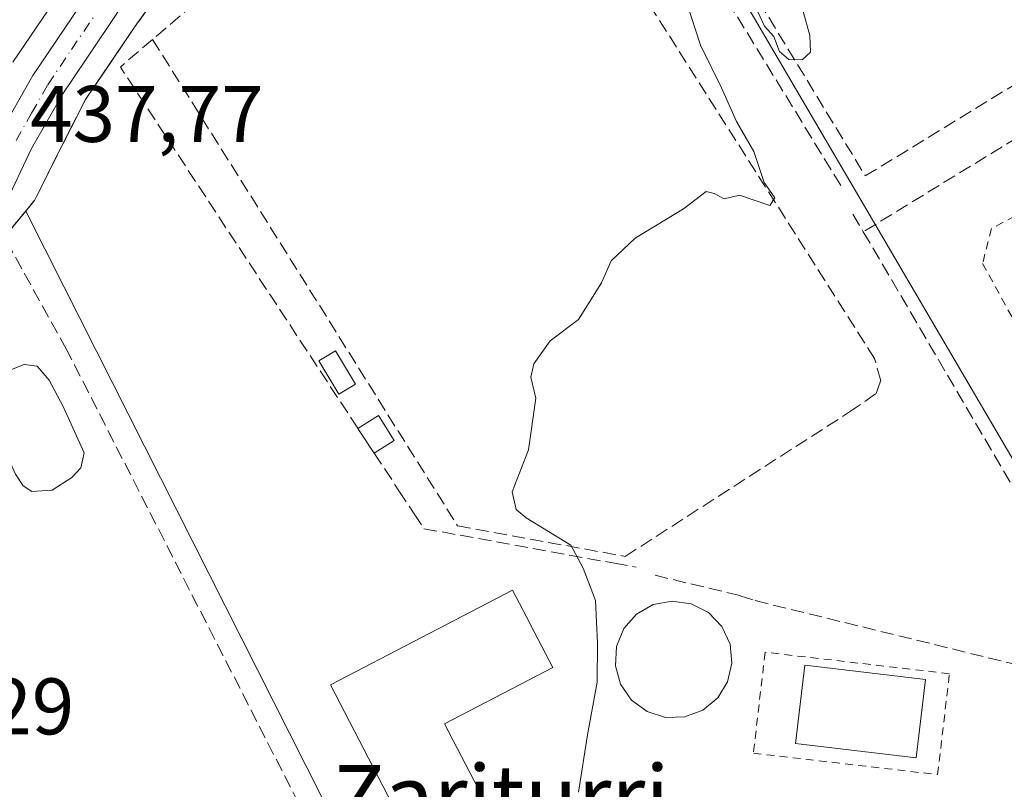
# Model space of a CAD drawing. Units: metres. Extents: x 603793 to 607235, y 4745407 to 4747774.
# Drawn here: x 604154 to 604277, y 4746261 to 4746358 of the extents above; entities that cross this region are included whole.
import ezdxf
from ezdxf.enums import TextEntityAlignment as Align

# ---------------------------------------------------------------- set-up
doc = ezdxf.new("R2010")
doc.units = ezdxf.units.M
doc.header["$MEASUREMENT"] = 0
for name, pattern in [('DGN Style 2', [1.6480167562047852, 0.988810053722871, -0.6592067024819142]), ('DGN Style 3', [2.307223458686699, 1.648016756204785, -0.6592067024819142]), ('DGN Style 4', [2.6384748266838614, 1.318413404963828, -0.6592067024819142, 0.001648016756204785, -0.6592067024819142])]:
    doc.linetypes.add(name, pattern=pattern)
for name, color, linetype, lineweight in [('Alambrada', 7, 'DGN Style 2', 0), ('Carretera de calzada única Cxs', 7, 'Continuous', 13), ('Carretera de calzada única eje', 7, 'DGN Style 4', 0), ('Cultivos herbáceos CxS', 92, 'Continuous', 0), ('Curva de nivel normal', 30, 'Continuous', 0), ('Depósito genérico Cxs', 203, 'Continuous', 0), ('Edificación Cxs', 1, 'Continuous', 13), ('Edificación ligera Cxs', 1, 'Continuous', 0), ('Estanque Cxs', 5, 'Continuous', 0), ('Instalación educativa', 9, 'DGN Style 3', 0), ('Instalación educativa CxS', 9, 'Continuous', 0), ('Instalación recreativa', 7, 'Continuous', 0), ('Muro lineal', 1, 'DGN Style 3', 13), ('Núcleo urbano CxS', 7, 'Continuous', 0), ('Rótulo de punto de cota en terreno', 7, 'Continuous', 0), ('Seto lineal', 92, 'DGN Style 3', 0), ('Texto cartográfico', 7, 'Continuous', 0)]:
    doc.layers.add(name, color=color, linetype=linetype, lineweight=lineweight)
doc.styles.add('Style-Arial', font='txt')

msp = doc.modelspace()

# ---------------------------------------------------------------- linework, layer by layer
at = {"layer": 'Alambrada', "color": 7, "linetype": 'DGN Style 2', "lineweight": 0}
for points in [[(604304.5301000001, 4746277.9801, 442.3098000000027), (604316.0500999996, 4746284.0601, 443.7838000000047), (604317.9401000004, 4746289.020099999, 439.7394999999961), (604299.1001000004, 4746323.5001, 434.8559999999998), (604297.8901000004, 4746325.690099999, 434.5130999999965), (604291.9401000004, 4746336.590100001, 434.897100000002), (604287.3901000004, 4746337.6801, 437.420299999998), (604275.7301000003, 4746331.4801, 439.0411000000022), (604274.6401000004, 4746327.130100001, 435.405899999998), (604300.6201, 4746279.5801, 440.6595999999991), (604304.5301000001, 4746277.9801, 442.3098000000027)], [(604269.0201000003, 4746263.2501, 433.8328000000038), (604270.4901000002, 4746275.860099999, 439.1582999999956), (604247.4600999998, 4746278.540100001, 435.2385000000068), (604245.9901000002, 4746265.9301, 433.9413000000059), (604269.0201000003, 4746263.2501, 433.8328000000038)]]:
    msp.add_polyline3d(points, dxfattribs=at)
at = {"layer": 'Carretera de calzada única Cxs', "color": 7, "linetype": 'Continuous', "lineweight": 13}
for points in [[(604273.6728999997, 4746434.604499999, 438.8706999999995), (604264.7301000003, 4746429.5001, 438.6006999999955), (604262.1401000004, 4746427.940099999, 438.4657000000007), (604260.1201, 4746426.5801, 438.3029999999999), (604252.6401000004, 4746422.1501, 437.8950999999943), (604237.5100999996, 4746413.420100001, 437.7532999999967), (604212.6700999998, 4746399.7401, 437.9425999999949), (604197.5800999999, 4746390.9001, 437.4444999999978), (604186.0100999996, 4746382.710100001, 437.6334000000061), (604179.1201, 4746376.8101, 437.4453999999969), (604175.9101, 4746372.770099999, 437.5969000000041), (604165.5301000001, 4746356.9901, 437.7829000000056), (604159.6601, 4746348.3101, 437.953999999998), (604155.7801000001, 4746341.470100001, 438.235799999995), (604152.3901000004, 4746334.3101, 438.5158999999985)], [(604151.8901000004, 4746343.4901, 438.0396999999939), (604155.9200999998, 4746350.610099999, 437.7029999999941), (604161.8300999999, 4746359.360099999, 437.3810999999987), (604168.1401000004, 4746367.840100001, 437.2854999999981), (604176.3000999996, 4746377.8201, 437.0019999999931), (604185.4101, 4746387.4901, 436.9061999999976), (604193.2500999998, 4746393.1801, 436.8600000000006), (604201.5301000001, 4746398.790100001, 436.7688000000053), (604216.5800999999, 4746407.4301, 441.6434000000008), (604219.7801000001, 4746409.2401, 438.9956999999995)], [(604175.9101, 4746372.770099999, 437.5969000000041), (604165.5301000001, 4746356.9901, 437.7829000000056), (604159.6601, 4746348.3101, 437.953999999998), (604155.7801000001, 4746341.470100001, 438.235799999995), (604152.3901000004, 4746334.3101, 438.5158999999985)], [(604151.8901000004, 4746343.4901, 438.0396999999939), (604155.9200999998, 4746350.610099999, 437.7029999999941), (604161.8300999999, 4746359.360099999, 437.3810999999987)]]:
    msp.add_polyline3d(points, dxfattribs=at)
at = {"layer": 'Carretera de calzada única eje', "color": 7, "linetype": 'DGN Style 4', "lineweight": 0}
msp.add_polyline3d([(604153.8300999999, 4746342.4801, 437.9866999999941), (604155.7600999996, 4746345.9001, 437.8418999999994), (604157.8000999996, 4746349.460100001, 437.545299999998), (604160.7500999998, 4746353.840100001, 437.5671000000002), (604163.6901000004, 4746358.1801, 437.415599999993)], dxfattribs=at)
at = {"layer": 'Cultivos herbáceos CxS', "color": 92, "linetype": 'Continuous', "lineweight": 0}
for points in [[(604214.9024999999, 4746409.9264, 436.3231999999989), (604200.0333000004, 4746401.390100001, 436.5240999999951), (604199.8472999996, 4746401.273700001, 436.5292000000045), (604191.5673000002, 4746395.663699999, 436.6793999999937), (604191.4879000002, 4746395.608100001, 436.6812000000064), (604183.6479000002, 4746389.918099999, 436.8383999999933), (604183.4817000004, 4746389.7883, 436.8415999999997), (604183.2265, 4746389.547300001, 436.8467999999993), (604174.1164999995, 4746379.8773, 437.1689999999944), (604173.9896999998, 4746379.733700001, 437.1754999999976), (604165.8174999999, 4746369.7391, 437.5743999999977), (604165.7333000004, 4746369.631100001, 437.5783999999985), (604159.4232999999, 4746361.1511, 437.8298999999971), (604159.3441000005, 4746361.0393, 437.8340000000026), (604153.4341000002, 4746352.2893, 438.2198000000063)], [(604159.3441000005, 4746361.0393, 437.8340000000026), (604153.4341000002, 4746352.2893, 438.2198000000063)]]:
    msp.add_polyline3d(points, dxfattribs=at)
at = {"layer": 'Curva de nivel normal', "color": 30, "linetype": 'Continuous', "lineweight": 0, "elevation": 435, "flags": 128}
for points in [[(604237.6799999997, 4746359.640000001), (604239.3899999997, 4746354.380000001), (604242, 4746349.060000001), (604243.8899999997, 4746344.880000001), (604246.0599999996, 4746341.100000001), (604247.3200000003, 4746337.230000001), (604248.6600000003, 4746335.32), (604248.04, 4746334.359999999), (604244.2699999996, 4746335.67), (604242.3200000003, 4746335.180000001), (604241.0899999999, 4746335.869999999), (604240.0800000001, 4746336.109999999), (604237.2699999996, 4746333.949999999), (604231.2100000001, 4746330.289999999), (604228.2300000006, 4746327.470000001), (604227, 4746324.689999999), (604224.1299999999, 4746320.100000001), (604220.5999999996, 4746317.439999999), (604218.54, 4746314.560000001), (604218.1600000003, 4746312.9), (604218.7999999998, 4746310.300000001), (604217.8899999997, 4746303.83), (604215.8300000001, 4746298.59), (604216.3499999996, 4746296.369999999), (604217.5700000003, 4746295.33), (604223.1600000003, 4746291.92), (604224.7000000002, 4746289.039999999), (604226.25, 4746285.02), (604226.4900000002, 4746279.689999999), (604226.4600000001, 4746274.82), (604225.25, 4746268.210000001), (604224.1100000005, 4746261.07)], [(604252.1799999997, 4746358.77), (604253.04, 4746355.619999999), (604253.1200000001, 4746353.529999999), (604252.0999999996, 4746352.57), (604250.4000000004, 4746352.59), (604249.2400000002, 4746353.609999999), (604248.5300000003, 4746355.480000001), (604247.3600000005, 4746356.779999999), (604245.9900000002, 4746359.75)]]:
    msp.add_lwpolyline(points, dxfattribs=at)
at = {"layer": 'Depósito genérico Cxs', "color": 203, "linetype": 'Continuous', "lineweight": 0, "elevation": 438.3206999999966, "flags": 128}
msp.add_lwpolyline([(604237.4200999998, 4746270.470100001), (604235.0100999996, 4746270.390100001), (604232.7100999998, 4746271.130100001), (604230.7600999996, 4746272.5601), (604229.3901000004, 4746274.540100001), (604228.7401000002, 4746276.850099999), (604228.8901000004, 4746279.2601), (604229.8000999996, 4746281.4901), (604231.3901000004, 4746283.300100001), (604233.4801000003, 4746284.4901), (604235.8501000004, 4746284.940099999), (604238.2301000003, 4746284.590100001), (604240.3701, 4746283.5001), (604242.0500999996, 4746281.7501), (604243.0701000001, 4746279.5701), (604243.3000999996, 4746277.170100001), (604242.7701000003, 4746274.8301), (604241.5301000001, 4746272.840100001), (604239.6700999998, 4746271.3201)], close=True, dxfattribs=at)
at = {"layer": 'Depósito genérico Cxs', "color": 203, "linetype": 'Continuous', "lineweight": 0}
msp.add_polyline3d([(604237.4200999998, 4746270.470100001, 434.1523000000016), (604235.0100999996, 4746270.390100001, 434.2856999999931), (604232.7100999998, 4746271.130100001, 434.4321000000054), (604230.7600999996, 4746272.5601, 434.888300000006), (604229.3901000004, 4746274.540100001, 435.1328999999969), (604228.7401000002, 4746276.850099999, 435.1910999999964), (604228.8901000004, 4746279.2601, 435.3497999999963), (604229.8000999996, 4746281.4901, 435.5929000000033), (604231.3901000004, 4746283.300100001, 436.6183000000019), (604233.4801000003, 4746284.4901, 437.8757999999943), (604235.8501000004, 4746284.940099999, 438.3206999999966), (604238.2301000003, 4746284.590100001, 438.2020000000048), (604240.3701, 4746283.5001, 437.7439000000013), (604242.0500999996, 4746281.7501, 436.7850000000035), (604243.0701000001, 4746279.5701, 435.5935000000027), (604243.3000999996, 4746277.170100001, 434.2397000000056), (604242.7701000003, 4746274.8301, 434.2051000000066), (604241.5301000001, 4746272.840100001, 434.1720999999961), (604239.6700999998, 4746271.3201, 434.1398999999947), (604237.4200999998, 4746270.470100001, 434.1523000000016)], dxfattribs=at)
at = {"layer": 'Edificación Cxs', "color": 1, "linetype": 'Continuous', "lineweight": 13, "elevation": 439.7583000000014, "flags": 128}
msp.add_lwpolyline([(604214.2801000001, 4746256.3101), (604205.0301000001, 4746251.4901), (604193.1401000004, 4746274.4801), (604215.8901000004, 4746286.300100001), (604217.6201, 4746282.970100001), (604218.5900999998, 4746281.110099999), (604220.9200999998, 4746276.630100001), (604207.3800999997, 4746269.590100001)], close=True, dxfattribs=at)
at = {"layer": 'Edificación Cxs', "color": 1, "linetype": 'Continuous', "lineweight": 13}
msp.add_polyline3d([(604214.2801000001, 4746256.3101, 437.8632000000071), (604205.0301000001, 4746251.4901, 438.5709000000061), (604193.1401000004, 4746274.4801, 438.3620999999985), (604215.8901000004, 4746286.300100001, 438.0290999999997), (604217.6201, 4746282.970100001, 439.1442999999999), (604218.5900999998, 4746281.110099999, 438.7710999999982), (604220.9200999998, 4746276.630100001, 437.8231999999989), (604207.3800999997, 4746269.590100001, 439.7583000000013), (604214.2801000001, 4746256.3101, 437.8632000000071)], dxfattribs=at)
at = {"layer": 'Edificación ligera Cxs', "color": 1, "linetype": 'Continuous', "lineweight": 0, "extrusion": (0.3394402381241373, 0.1155077223849669, 0.9335085917181836), "elevation": 753732.9459613515, "flags": 128}
msp.add_lwpolyline([(4298637.363867818, -1961143.217187791), (4298638.044405502, -1961146.362032814), (4298634.449858014, -1961147.269564359)], dxfattribs=at)
at = {"layer": 'Edificación ligera Cxs', "color": 1, "linetype": 'Continuous', "lineweight": 0, "extrusion": (0.0001780995402586714, -0.0002693212559596932, 0.999999947873306), "elevation": -732.257326436544, "flags": 128}
msp.add_lwpolyline([(604198.5224359572, 4746303.39502158), (604196.4724357761, 4746306.495021692)], dxfattribs=at)
at = {"layer": 'Edificación ligera Cxs', "color": 1, "linetype": 'Continuous', "lineweight": 0, "extrusion": (0.3762690713693025, 0.2376436240502439, 0.8955149880818016), "elevation": 1355662.60328039, "flags": 128}
msp.add_lwpolyline([(3690309.048753478, -2726952.168815705), (3690309.048753478, -2726948.906573648)], dxfattribs=at)
at = {"layer": 'Edificación ligera Cxs', "color": 1, "linetype": 'Continuous', "lineweight": 0}
for points in [[(604196.2401000002, 4746312.030099999, 437.950800000006), (604194.1901000004, 4746310.800100001, 439.0673999999999), (604191.6901000004, 4746314.970100001, 438.9584000000032), (604193.7600999996, 4746316.190099999, 437.6578000000009), (604196.2401000002, 4746312.030099999, 437.950800000006)], [(604267.5000999998, 4746275.1501, 439.7964999999967), (604266.3400999998, 4746265.340100001, 435.1628999999957), (604251.2500999998, 4746267.130100001, 435.4985000000015), (604252.4101, 4746276.940099999, 436.630799999999), (604267.5000999998, 4746275.1501, 439.7964999999967)]]:
    msp.add_polyline3d(points, dxfattribs=at)
for points in [[(604196.2401000002, 4746312.030099999, 439.0673999999999), (604194.1901000004, 4746310.800100001, 439.0673999999999), (604191.6901000004, 4746314.970100001, 439.0673999999999), (604193.7600999996, 4746316.190099999, 439.0673999999999)], [(604201.0800999999, 4746304.9801, 438.4168000000063), (604198.6101000002, 4746303.420100001, 438.4168000000063), (604196.5601000005, 4746306.520099999, 438.4168000000063), (604199.1201, 4746308.110099999, 438.4168000000063)], [(604267.5000999998, 4746275.1501, 439.7964999999967), (604266.3400999998, 4746265.340100001, 439.7964999999967), (604251.2500999998, 4746267.130100001, 439.7964999999967), (604252.4101, 4746276.940099999, 439.7964999999967)]]:
    msp.add_3dface(points, dxfattribs=at)
at = {"layer": 'Estanque Cxs', "color": 5, "linetype": 'Continuous', "lineweight": 0}
msp.add_polyline3d([(604158.3584000003, 4746298.7917, 437.5011999999988), (604155.8184000002, 4746298.632999999, 437.6668999999966), (604154.7071000002, 4746299.3474, 437.8371000000043), (604153.7545999996, 4746300.7761, 437.9790000000066), (604153.0401999997, 4746302.363600001, 438.0871000000043), (604152.2465000004, 4746304.427400001, 438.2124999999942), (604151.2939999999, 4746307.443600001, 438.3059999999969), (604151.2939999999, 4746309.824899999, 438.3254000000015), (604151.4527000004, 4746311.888599999, 438.3341999999975), (604152.6434000004, 4746313.6349, 438.2302999999956), (604154.8658999996, 4746314.507999999, 438.006899999993), (604156.4534, 4746314.269900001, 437.883600000001), (604157.9615000002, 4746312.523600001, 437.8191999999981), (604159.7077000003, 4746309.269300001, 437.5574999999953), (604162.3271000005, 4746303.4749, 437.7860999999976), (604161.9302000003, 4746301.569900001, 437.8175999999949), (604160.8190000001, 4746300.3792, 437.7468999999983)], close=True, dxfattribs=at)
msp.add_polyline3d([(604158.3584000003, 4746298.7917, 437.5011999999988), (604155.8184000002, 4746298.632999999, 437.6668999999966), (604154.7071000002, 4746299.3474, 437.8371000000043), (604153.7545999996, 4746300.7761, 437.9790000000066), (604153.0401999997, 4746302.363600001, 438.0871000000043), (604152.2465000004, 4746304.427400001, 438.2124999999942), (604151.2939999999, 4746307.443600001, 438.3059999999969), (604151.2939999999, 4746309.824899999, 438.3254000000015), (604151.4527000004, 4746311.888599999, 438.3341999999975), (604152.6434000004, 4746313.6349, 438.2302999999956), (604154.8658999996, 4746314.507999999, 438.006899999993), (604156.4534, 4746314.269900001, 437.883600000001), (604157.9615000002, 4746312.523600001, 437.8191999999981), (604159.7077000003, 4746309.269300001, 437.5574999999953), (604162.3271000005, 4746303.4749, 437.7860999999976), (604161.9302000003, 4746301.569900001, 437.8175999999949), (604160.8190000001, 4746300.3792, 437.7468999999983), (604158.3584000003, 4746298.7917, 437.5011999999988)], dxfattribs=at)
at = {"layer": 'Instalación educativa', "color": 9, "linetype": 'DGN Style 3', "lineweight": 0, "extrusion": (0.07115142742751059, 0.0860607514269221, 0.993745954174839), "elevation": 451895.8437054018, "flags": 128}
msp.add_lwpolyline([(2558684.03463216, -4017656.761615117), (2558684.03463216, -4017664.373697618)], dxfattribs=at)
at = {"layer": 'Instalación educativa', "color": 9, "linetype": 'DGN Style 3', "lineweight": 0}
msp.add_polyline3d([(604156.1401000004, 4746335.0101, 438.8591000000015), (604159.1901000004, 4746341.0801, 438.3415999999997), (604162.5100999996, 4746347.600099999, 438.6989999999933), (604163.0301000001, 4746348.380100001, 438.5433000000049), (604168.7301000003, 4746356.7601, 438.1674000000058), (604176.8501000004, 4746368.090100001, 438.638300000006), (604184.6001000004, 4746377.8201, 438.195200000002), (604190.5500999996, 4746383.200099999, 438.1450999999943), (604201.3701, 4746390.040100001, 437.6533999999957), (604212.0500999996, 4746395.610099999, 439.1119999999937), (604218.3800999997, 4746399.800100001, 437.5482000000048)], dxfattribs=at)
at = {"layer": 'Instalación educativa CxS', "color": 9, "linetype": 'Continuous', "lineweight": 0}
msp.add_polyline3d([(604151.3201000001, 4746329.1801, 439.7090999999928), (604156.1401000004, 4746335.0101, 438.8591000000015), (604159.1901000004, 4746341.0801, 438.3415999999997), (604162.5100999996, 4746347.600099999, 438.6989999999933), (604163.0301000001, 4746348.380100001, 438.5433000000049), (604168.7301000003, 4746356.7601, 438.1674000000058), (604176.8501000004, 4746368.090100001, 438.638300000006)], dxfattribs=at)
at = {"layer": 'Instalación recreativa', "color": 7, "linetype": 'Continuous', "lineweight": 0, "extrusion": (0.07115142742751059, 0.0860607514269221, 0.993745954174839), "elevation": 451895.8437054018, "flags": 128}
msp.add_lwpolyline([(2558684.03463216, -4017656.761615117), (2558684.03463216, -4017664.373697618)], dxfattribs=at)
at = {"layer": 'Instalación recreativa', "color": 7, "linetype": 'Continuous', "lineweight": 0}
for points in [[(604156.1401000004, 4746335.0101, 438.8591000000015), (604159.1901000004, 4746341.0801, 438.3415999999997), (604162.5100999996, 4746347.600099999, 438.6989999999933), (604163.0301000001, 4746348.380100001, 438.5433000000049), (604168.7301000003, 4746356.7601, 438.1674000000058), (604176.8501000004, 4746368.090100001, 438.638300000006), (604184.6001000004, 4746377.8201, 438.195200000002), (604190.5500999996, 4746383.200099999, 438.1450999999943), (604201.3701, 4746390.040100001, 437.6533999999957), (604212.0500999996, 4746395.610099999, 439.1119999999937), (604218.3800999997, 4746399.800100001, 437.5482000000048)], [(604151.3201000001, 4746329.1801, 439.7090999999928), (604156.1401000004, 4746335.0101, 438.8591000000015), (604159.1901000004, 4746341.0801, 438.3415999999997), (604162.5100999996, 4746347.600099999, 438.6989999999933), (604163.0301000001, 4746348.380100001, 438.5433000000049), (604168.7301000003, 4746356.7601, 438.1674000000058), (604176.8501000004, 4746368.090100001, 438.638300000006)]]:
    msp.add_polyline3d(points, dxfattribs=at)
at = {"layer": 'Muro lineal', "color": 1, "linetype": 'DGN Style 3', "lineweight": 13, "extrusion": (0.09677222258401791, 0.05680680192799595, 0.9936841169058016), "elevation": 328527.5861861163, "flags": 128}
msp.add_lwpolyline([(3787371.505292665, -2905304.855020109), (3787370.570175854, -2905299.599860488), (3787316.60288759, -2905302.365124233)], dxfattribs=at)
at = {"layer": 'Muro lineal', "color": 1, "linetype": 'DGN Style 3', "lineweight": 13}
for points in [[(604170.9001000002, 4746355.120100001, 438.1374000000069), (604209.0100999996, 4746294.350099999, 440.5492999999988), (604229.9600999998, 4746290.520099999, 438.9297999999981), (604258.0100999996, 4746308.5701, 435.8120000000054), (604261.3400999998, 4746310.870100001, 435.9847000000009), (604261.9101, 4746312.470100001, 435.9444999999978), (604261.1401000004, 4746315.2301, 436.5160999999935), (604217.7001, 4746383.5001, 436.8614999999991), (604217.2901, 4746384.360099999, 437.0687999999937), (604216.7600999996, 4746385.1501, 437.2844000000041), (604216.1300999997, 4746385.850099999, 437.4435999999987), (604215.4001000002, 4746386.460100001, 437.546199999997), (604214.5900999998, 4746386.960100001, 437.5883000000031), (604213.7200999996, 4746387.340100001, 437.5703999999969), (604212.8101000005, 4746387.600099999, 437.5325000000012), (604211.8601000002, 4746387.720100001, 437.4342999999935), (604210.9101, 4746387.700099999, 437.2204999999958), (604209.9700999996, 4746387.550100001, 436.9415000000009), (604209.0701000001, 4746387.270099999, 436.686600000001), (604205.8901000004, 4746385.090100001, 436.2468999999983), (604170.9001000002, 4746355.120100001, 438.1374000000069)], [(604247.9600999998, 4746366.020099999, 438.710500000001), (604244.3000999996, 4746363.800100001, 439.8974000000017), (604259.9801000003, 4746338.0601, 444.4753000000055), (604299.6700999998, 4746362.3301, 436.9205999999977), (604283.5500999996, 4746388.2501, 437.1175999999978), (604251.4600999998, 4746368.3201, 438.1122999999934)], [(604190.2301000003, 4746257.5601, 438.3769999999931), (604160.1401000004, 4746316.380100001, 437.5991000000067), (604152.8601000002, 4746329.5001, 439.9244999999937), (604151.3201000001, 4746329.1801, 439.7090999999928), (604150.5500999996, 4746327.0001, 439.6665000000066), (604149.1401000004, 4746321.690099999, 438.3270000000048), (604144.6501000002, 4746300.7601, 440.1980999999942), (604142.8701, 4746292.5101, 441.8568999999989), (604137.5000999998, 4746276.5701, 440.8156000000017), (604126.4200999998, 4746241.950099999, 443.3438000000024), (604124.8701, 4746237.0001, 443.9064000000071), (604119.2500999998, 4746218.970100001, 445.7516000000033), (604117.8901000004, 4746212.5801, 446.7235999999976), (604117.1401000004, 4746209.030099999, 447.1469999999972)]]:
    msp.add_polyline3d(points, dxfattribs=at)
at = {"layer": 'Núcleo urbano CxS', "color": 7, "linetype": 'Continuous', "lineweight": 0}
for points in [[(604214.9024999999, 4746409.9264, 436.3231999999989), (604200.0333000004, 4746401.390100001, 436.5240999999951), (604199.8472999996, 4746401.273700001, 436.5292000000045), (604191.5673000002, 4746395.663699999, 436.6793999999937), (604191.4879000002, 4746395.608100001, 436.6812000000064), (604183.6479000002, 4746389.918099999, 436.8383999999933), (604183.4817000004, 4746389.7883, 436.8415999999997), (604183.2265, 4746389.547300001, 436.8467999999993), (604174.1164999995, 4746379.8773, 437.1689999999944), (604173.9896999998, 4746379.733700001, 437.1754999999976), (604165.8174999999, 4746369.7391, 437.5743999999977), (604165.7333000004, 4746369.631100001, 437.5783999999985), (604159.4232999999, 4746361.1511, 437.8298999999971), (604159.3441000005, 4746361.0393, 437.8340000000026), (604153.4341000002, 4746352.2893, 438.2198000000063)], [(604220.6312999995, 4746401.2851, 436.7695999999996), (604218.3800999997, 4746399.800100001, 436.5673999999999), (604212.0500999996, 4746395.610099999, 436.8099999999977), (604201.3701, 4746390.040100001, 437.4557999999961), (604190.5500999996, 4746383.200099999, 437.1759000000021), (604184.6001000004, 4746377.8201, 437.2373999999982), (604176.8501000004, 4746368.090100001, 437.8027000000002), (604168.7301000003, 4746356.7601, 437.4980000000069), (604163.0301000001, 4746348.380100001, 437.4017000000022), (604162.5100999996, 4746347.600099999, 437.4254999999976), (604159.1901000004, 4746341.0801, 437.8252999999968), (604156.1401000004, 4746335.0101, 438.1116000000038), (604155.0369999995, 4746333.675799999, 438.1071999999986)], [(604220.6312999995, 4746401.2851, 436.7695999999996), (604218.3800999997, 4746399.800100001, 436.5673999999999), (604212.0500999996, 4746395.610099999, 436.8099999999977), (604201.3701, 4746390.040100001, 437.4557999999961), (604190.5500999996, 4746383.200099999, 437.1759000000021), (604184.6001000004, 4746377.8201, 437.2373999999982), (604176.8501000004, 4746368.090100001, 437.8027000000002), (604168.7301000003, 4746356.7601, 437.4980000000069), (604163.0301000001, 4746348.380100001, 437.4017000000022), (604162.5100999996, 4746347.600099999, 437.4254999999976), (604159.1901000004, 4746341.0801, 437.8252999999968), (604156.1401000004, 4746335.0101, 438.1116000000038), (604155.0369999995, 4746333.675799999, 438.1071999999986)], [(604220.6312999995, 4746401.2851, 436.7695999999996), (604224.3006999996, 4746395.020099999, 435.7482000000019), (604286.5197000002, 4746288.789100001, 433.2320999999939), (604297.2603000002, 4746270.451300001, 432.982799999998), (604298.2209000001, 4746269.1041, 432.953800000003)], [(604220.6312999995, 4746401.2851, 436.7695999999996), (604224.3006999996, 4746395.020099999, 435.7482000000019), (604286.5197000002, 4746288.789100001, 433.2320999999939), (604297.2603000002, 4746270.451300001, 432.982799999998), (604298.2209000001, 4746269.1041, 432.953800000003)], [(604224.3006999996, 4746395.020099999, 435.7482000000019), (604286.5197000002, 4746288.789100001, 433.2320999999939), (604297.2603000002, 4746270.451300001, 432.982799999998), (604298.2209000001, 4746269.1041, 432.953800000003), (604293.5301000001, 4746273.4101, 432.9964000000036), (604292.2901, 4746273.710100001, 432.9752000000008), (604288.0701000001, 4746274.7401, 433.148199999996), (604315.8000999996, 4746239.3101, 433.0730999999942), (604329.3000999996, 4746219.860099999, 432.6039000000019), (604335.9600999998, 4746208.340100001, 432.405899999998), (604340.4402000001, 4746195.020099999, 432.1178999999975), (604354.3101000005, 4746140.5701, 431.2494000000006), (604353.3036000002, 4746140.6117, 431.3503999999957), (604250.3403000003, 4746144.869000001, 432.553899999999), (604249.3454999998, 4746147.0341, 432.6857000000019), (604240.4099000003, 4746164.7183, 433.6300999999949), (604159.8032999998, 4746324.242900001, 437.3414000000049), (604155.0369999995, 4746333.675799999, 438.1071999999986), (604156.1401000004, 4746335.0101, 438.1116000000038), (604159.1901000004, 4746341.0801, 437.8252999999968), (604162.5100999996, 4746347.600099999, 437.4254999999976), (604163.0301000001, 4746348.380100001, 437.4017000000022), (604168.7301000003, 4746356.7601, 437.4980000000069), (604176.8501000004, 4746368.090100001, 437.8027000000002)], [(604420.0295000002, 4746359.670700001, 447.3445999999968), (604417.2443000004, 4746357.094000001, 446.7666000000027), (604391.2501999997, 4746327.670100001, 441.6640999999945), (604375.2701000003, 4746314.270099999, 439.0516000000061), (604368.9101, 4746307.420100001, 437.7611999999936), (604340.2301000003, 4746287.870100001, 435.4327999999951), (604334.8306, 4746286.880799999, 435.1266000000033), (604326.0401, 4746285.270099999, 433.9590999999928), (604313.7149999999, 4746276.8531, 433.5699000000022), (604299.9901000002, 4746267.4801, 433.0149999999995), (604298.2209000001, 4746269.1041, 432.953800000003), (604297.2603000002, 4746270.451300001, 432.982799999998), (604286.5197000002, 4746288.789100001, 433.2320999999939), (604224.3006999996, 4746395.020099999, 435.7482000000019)], [(604176.8501000004, 4746368.090100001, 437.8027000000002), (604168.7301000003, 4746356.7601, 437.4980000000069), (604163.0301000001, 4746348.380100001, 437.4017000000022), (604162.5100999996, 4746347.600099999, 437.4254999999976), (604159.1901000004, 4746341.0801, 437.8252999999968), (604156.1401000004, 4746335.0101, 438.1116000000038), (604155.0369999995, 4746333.675799999, 438.1071999999986), (604151.3201000001, 4746329.1801, 438.0200000000041)], [(604153.4341000002, 4746352.2893, 438.2198000000063), (604159.3441000005, 4746361.0393, 437.8340000000026)], [(604155.0369999995, 4746333.675799999, 438.1071999999986), (604151.3201000001, 4746329.1801, 438.0200000000041), (604150.5500999996, 4746327.0001, 438.0951999999961), (604149.1401000004, 4746321.690099999, 438.1523000000016), (604144.6501000002, 4746300.7601, 439.0997999999963), (604142.8701, 4746292.5101, 439.6457999999984), (604142.8378999997, 4746292.4145, 439.6524999999965), (604137.5000999998, 4746276.5701, 440.879700000005), (604126.4200999998, 4746241.950099999, 443.4256000000024), (604124.8701, 4746237.0001, 443.8006000000024), (604119.2500999998, 4746218.970100001, 445.853099999993), (604117.8901000004, 4746212.5801, 446.7834000000003), (604117.1401000004, 4746209.030099999, 447.192200000005), (604115.9301000005, 4746203.350099999, 447.5007000000041), (604114.1901000004, 4746192.7301, 447.7924999999959), (604113.8701, 4746179.2301, 448.4873999999982), (604114.7500999998, 4746171.890100001, 447.892200000002), (604115.6001000004, 4746164.7601, 447.2483999999968), (604117.6401000004, 4746150.610099999, 446.3061000000016)], [(604155.0369999995, 4746333.675799999, 438.1071999999986), (604151.3201000001, 4746329.1801, 438.0200000000041), (604150.5500999996, 4746327.0001, 438.0951999999961), (604149.1401000004, 4746321.690099999, 438.1523000000016), (604144.6501000002, 4746300.7601, 439.0997999999963), (604142.8701, 4746292.5101, 439.6457999999984), (604142.8378999997, 4746292.4145, 439.6524999999965), (604137.5000999998, 4746276.5701, 440.879700000005), (604126.4200999998, 4746241.950099999, 443.4256000000024), (604124.8701, 4746237.0001, 443.8006000000024), (604119.2500999998, 4746218.970100001, 445.853099999993), (604117.8901000004, 4746212.5801, 446.7834000000003), (604117.1401000004, 4746209.030099999, 447.192200000005), (604115.9301000005, 4746203.350099999, 447.5007000000041), (604114.1901000004, 4746192.7301, 447.7924999999959), (604113.8701, 4746179.2301, 448.4873999999982), (604114.7500999998, 4746171.890100001, 447.892200000002), (604115.6001000004, 4746164.7601, 447.2483999999968), (604117.6401000004, 4746150.610099999, 446.3061000000016)], [(604151.3201000001, 4746329.1801, 438.0200000000041), (604155.0369999995, 4746333.675799999, 438.1071999999986), (604159.8032999998, 4746324.242900001, 437.3414000000049), (604240.4099000003, 4746164.7183, 433.6300999999949), (604249.3454999998, 4746147.0341, 432.6857000000019), (604250.3403000003, 4746144.869000001, 432.553899999999), (604248.0252, 4746144.9648, 432.6886999999988), (604219.6001000004, 4746146.140100001, 435.5893000000069), (604171.8701, 4746148.8201, 439.4278000000049), (604162.5100999996, 4746149.340100001, 440.7940999999992), (604155.6001000004, 4746149.530099999, 441.2596000000049), (604139.2314999999, 4746149.9999, 442.838699999993)], [(604155.0369999995, 4746333.675799999, 438.1071999999986), (604159.8032999998, 4746324.242900001, 437.3414000000049), (604240.4099000003, 4746164.7183, 433.6300999999949), (604249.3454999998, 4746147.0341, 432.6857000000019), (604250.3403000003, 4746144.869000001, 432.553899999999)], [(604155.0369999995, 4746333.675799999, 438.1071999999986), (604159.8032999998, 4746324.242900001, 437.3414000000049), (604240.4099000003, 4746164.7183, 433.6300999999949), (604249.3454999998, 4746147.0341, 432.6857000000019), (604250.3403000003, 4746144.869000001, 432.553899999999)]]:
    msp.add_polyline3d(points, dxfattribs=at)
at = {"layer": 'Seto lineal', "color": 92, "linetype": 'DGN Style 3', "lineweight": 0, "extrusion": (-0.08409184604465322, 0.1370052536263414, 0.9869944892995017), "elevation": 599899.7419402439, "flags": 128}
msp.add_lwpolyline([(-2997837.228623815, -3680511.985684766), (-2997837.228623816, -3680479.388691837)], dxfattribs=at)
at = {"layer": 'Seto lineal', "color": 92, "linetype": 'DGN Style 3', "lineweight": 0, "extrusion": (0.1097398894423742, 0.06728633165476985, 0.9916802439484311), "elevation": 386116.3833569122, "flags": 128}
msp.add_lwpolyline([(3730440.784512998, -2971164.072360741), (3730440.784512998, -2971113.316354898)], dxfattribs=at)
at = {"layer": 'Seto lineal', "color": 92, "linetype": 'DGN Style 3', "lineweight": 0, "extrusion": (-0.04525732857254029, 0.07763372520469301, 0.9959542052330114), "elevation": 341571.8657285672, "flags": 128}
msp.add_lwpolyline([(-2912427.026122235, -3780728.200002211), (-2912427.026122235, -3780725.60825716)], dxfattribs=at)
at = {"layer": 'Seto lineal', "color": 92, "linetype": 'DGN Style 3', "lineweight": 0, "extrusion": (-5.296482510822763e-06, 9.035360401649819e-06, 0.9999999999451548), "elevation": 485.1715606870029, "flags": 128}
msp.add_lwpolyline([(604259.73245104, 4746331.06591004), (604293.532451043, 4746273.405910037)], dxfattribs=at)
at = {"layer": 'Seto lineal', "color": 92, "linetype": 'DGN Style 3', "lineweight": 0}
for points in [[(604218.3800999997, 4746399.800100001, 437.5482000000048), (604212.0500999996, 4746395.610099999, 439.1119999999937), (604201.3701, 4746390.040100001, 437.6533999999957), (604190.5500999996, 4746383.200099999, 438.1450999999943), (604184.6001000004, 4746377.8201, 438.195200000002), (604176.8501000004, 4746368.090100001, 438.638300000006), (604168.7301000003, 4746356.7601, 438.1674000000058), (604163.0301000001, 4746348.380100001, 438.5433000000049), (604162.5100999996, 4746347.600099999, 438.6989999999933), (604159.1901000004, 4746341.0801, 438.3415999999997), (604156.1401000004, 4746335.0101, 438.8591000000015)], [(604198.6101000002, 4746303.420100001, 438.415599999993), (604201.6901000004, 4746298.7301, 438.5837999999931), (604203.6001000004, 4746295.840100001, 438.9998000000051), (604204.8101000005, 4746293.9801, 439.1992000000028), (604228.6201, 4746289.6601, 439.7666999999929), (604231.3300999999, 4746289.170100001, 439.7253999999957)], [(604233.7001, 4746288.1601, 440.1679000000004), (604244.3501000004, 4746285.600099999, 439.2305000000051), (604246.2200999996, 4746284.9901, 438.8157999999967), (604288.0701000001, 4746274.7401, 441.4419000000053), (604292.2901, 4746273.710100001, 445.3610000000045), (604293.5301000001, 4746273.4101, 445.4878999999929)]]:
    msp.add_polyline3d(points, dxfattribs=at)

# ---------------------------------------------------------------- texts
at = {"layer": 'Rótulo de punto de cota en terreno', "color": 7, "linetype": 'Continuous', "lineweight": 0, "style": 'Style-Arial'}
for s, p in [('437,77', (604155.6078000005, 4746342.307800001)), ('442,29', (604131.9478000002, 4746268.277799999))]:
    msp.add_text(s, height=7.000000000000002, dxfattribs=at).set_placement(p)
at = {"layer": 'Texto cartográfico', "color": 7, "linetype": 'Continuous', "lineweight": 0, "style": 'Style-Arial'}
msp.add_text('Zariturri', height=8, dxfattribs=at).set_placement((604214.3943036587, 4746260.440149999), align=Align.MIDDLE_CENTER)

doc.saveas('drawing.dxf')
